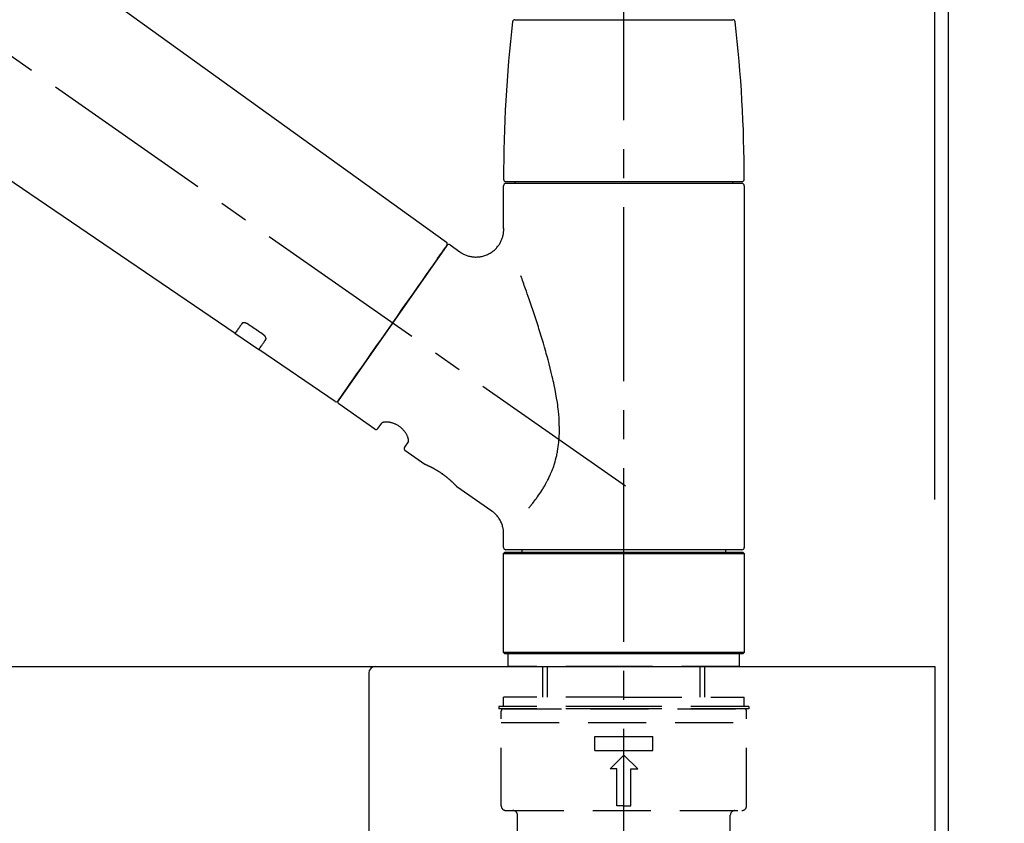
# Model space of a CAD drawing. Extents: x 55896 to 82369, y -25 to 8845.
# Drawn here: x 76552 to 76764, y 2889 to 3062 of the extents above; entities that cross this region are included whole.
import ezdxf

# ---------------------------------------------------------------- set-up
doc = ezdxf.new("R2010")
doc.units = 0
doc.header["$LTSCALE"] = 50
doc.header["$MEASUREMENT"] = 0
doc.linetypes.add('CENTER2', pattern=[1.125, 0.75, -0.125, 0.125, -0.125])
doc.linetypes.add('DASHED', pattern=[0.75, 0.5, -0.25])
doc.layers.get('0').update_dxf_attribs({"linetype": 'CONTINUOUS'})
doc.layers.get('DEFPOINTS').update_dxf_attribs({"color": 146, "linetype": 'CONTINUOUS'})
for name, color, linetype in [('111-壁仕上', 3, 'CONTINUOUS'), ('126-甲板', 2, 'CONTINUOUS'), ('150-機器', 8, 'CONTINUOUS'), ('166-寸法B', 11, 'CONTINUOUS')]:
    doc.layers.add(name, color=color, linetype=linetype)
doc.styles.add('KH001', font='txt')
doc.dimstyles.new('KH1xx030', dxfattribs={"dimscale": 30, "dimtxt": 2, "dimasz": 0.6, "dimexe": 0.3, "dimexo": 1.2, "dimgap": 0.5, "dimtad": 3, "dimdec": 1, "dimdsep": 46, "dimlunit": 6, "dimtxsty": 'KH001', "dimblk": 'DOT', "dimcen": 1, "dimdle": 1, "dimclrd": 256, "dimclre": 256, "dimclrt": 256, "dimadec": 0, "dimazin": 0, "dimtfac": 1, "dimtdec": 1, "dimtix": 1, "dimtmove": 2, "dimatfit": 3, "dimldrblk": 'CLOSEDBLANK', "dimfxl": 1, "dimtolj": 1, "dimtzin": 0, "dimlwd": -1, "dimlwe": -1, "dimarcsym": 0})

# ---------------------------------------------------------------- blocks, each defined once
blk = doc.blocks.new('KHB800HL-10_D')
at = {"layer": '150-機器', "linetype": 'Continuous'}
for p, q in [((-219, 0), (219, 0)), ((219, 0), (235.5, 0)), ((217.5, -1.5), (217.5, -198.98))]:
    blk.add_line(p, q, dxfattribs=at)
blk.add_arc((219, -1.5), 1.5, 90, 180, dxfattribs=at)
blk = doc.blocks.new('F402_D')
at = {"layer": '150-機器', "color": 161, "linetype": 'CENTER2'}
blk.add_line((0, -53.67), (0, 250.27), dxfattribs=at)
at = {"layer": '150-機器', "color": 13, "linetype": 'CENTER2'}
blk.add_line((0.34, 36.17), (-286.53, 237.04), dxfattribs=at)
at = {"layer": '150-機器', "color": 13, "linetype": 'Continuous'}
for p, q in [((-158.24, 175.21), (-38.21, 88.74)), ((-83.81, 69.09), (-184.55, 137.62)), ((-23.49, 136.74), (0, 136.74)), ((0, 136.74), (23.49, 136.74)), ((-25.93, 91.62), (-25.93, 100.93)), ((-25.43, 101.83), (25.43, 101.83)), ((25.43, 101.43), (-25.43, 101.43)), ((-23.44, 101.43), (-23.44, 101.83)), ((23.44, 101.83), (23.44, 101.43)), ((25.93, 100.93), (25.93, 22.94)), ((-38.14, 88.07), (-61.59, 54.57)), ((-37.45, 88.19), (-35.35, 86.72)), ((-78.66, 65.58), (-83.85, 69.11)), ((-62.25, 54.41), (-78.7, 65.61)), ((-53.71, 48.44), (-61.47, 53.88)), ((-53.02, 48.57), (-52.2, 49.73)), ((-46.48, 45.72), (-47.3, 44.56)), ((-42.89, 40.86), (-47.18, 43.87)), ((-42.79, 40.81), (-42.79, 40.81)), ((-28.48, 30.78), (-35.99, 36.03)), ((-25.93, 22.94), (-25.93, 25.89)), ((-25.93, 21.64), (-25.63, 21.94)), ((-25.93, 21.64), (25.93, 21.64)), ((-25.93, 0.3), (-25.93, 21.64)), ((-25.63, 21.94), (25.63, 21.94)), ((0, 22.44), (-25.43, 22.44)), ((-21.89, 21.94), (-21.89, 22.44)), ((25.43, 22.44), (0, 22.44)), ((21.89, 22.44), (21.89, 21.94)), ((25.63, 21.94), (25.93, 21.64)), ((25.93, 21.64), (25.93, 0.3)), ((-25.63, 0), (-25.93, 0.3)), ((25.93, 0.3), (-25.93, 0.3)), ((25.63, 0), (-25.63, 0)), ((25.93, 0.3), (25.63, 0))]:
    blk.add_line(p, q, dxfattribs=at)
at = {"layer": '150-機器', "color": 13, "linetype": 'DASHED', "ltscale": 0.5}
for p, q in [((-24.93, -2.69), (-24.93, 0)), ((24.93, -2.69), (24.93, 0)), ((0, -2.69), (-24.93, -2.69)), ((-17.45, -9.33), (-17.45, -2.69)), ((-16.44, -9.33), (-16.44, -2.69)), ((24.93, -2.69), (0, -2.69)), ((16.44, -9.33), (16.44, -2.69)), ((17.45, -9.33), (17.45, -2.69)), ((0, -9.33), (-25.93, -9.33)), ((-25.93, -11.33), (-25.93, -9.33)), ((0, -9.33), (25.93, -9.33)), ((25.93, -11.33), (25.93, -9.33)), ((0, -11.33), (-26.93, -11.33)), ((-26.93, -11.33), (-26.93, -11.83)), ((0, -11.83), (-26.93, -11.83)), ((-26.43, -32.77), (-26.43, -12.32)), ((-25.93, -11.83), (25.93, -11.83)), ((26.93, -11.33), (0, -11.33)), ((26.93, -11.83), (0, -11.83)), ((26.43, -32.77), (26.43, -12.32)), ((26.93, -11.33), (26.93, -11.83)), ((-26.43, -14.82), (26.43, -14.82)), ((-6.23, -20.8), (-6.23, -17.81)), ((-6.23, -17.81), (6.23, -17.81)), ((6.23, -20.8), (6.23, -17.81)), ((-6.23, -20.8), (6.23, -20.8)), ((-2.99, -24.79), (0, -21.8)), ((2.99, -24.79), (0, -21.8)), ((-1.5, -24.79), (-2.99, -24.79)), ((-1.5, -32.77), (-1.5, -24.79)), ((1.5, -24.79), (2.99, -24.79)), ((1.5, -32.77), (1.5, -24.79)), ((-25.43, -33.77), (25.43, -33.77)), ((0, -32.77), (-1.5, -32.77)), ((0, -32.77), (1.5, -32.77)), ((-22.94, -41.75), (-22.94, -34.76)), ((22.94, -41.75), (22.94, -34.76))]:
    blk.add_line(p, q, dxfattribs=at)
at = {"layer": '150-機器', "color": 13, "linetype": 'Continuous'}
for points in [[(-35.35, 86.7), (-35.35, 86.69), (-35.34, 86.69), (-35.34, 86.69), (-35.34, 86.69), (-35.29, 86.65), (-35.24, 86.61), (-35.19, 86.57), (-35.14, 86.53), (-35.04, 86.46), (-34.93, 86.4), (-34.82, 86.34), (-34.7, 86.28), (-34.54, 86.2), (-34.37, 86.12), (-34.2, 86.04), (-34.03, 85.97), (-33.84, 85.9), (-33.65, 85.84), (-33.46, 85.78), (-33.27, 85.73), (-33.07, 85.69), (-32.87, 85.65), (-32.67, 85.62), (-32.47, 85.6), (-32.26, 85.58), (-32.06, 85.57), (-31.85, 85.57), (-31.64, 85.58), (-31.44, 85.59), (-31.23, 85.61), (-31.02, 85.63), (-30.82, 85.67), (-30.61, 85.71), (-30.4, 85.76), (-30.19, 85.82), (-29.98, 85.88), (-29.77, 85.95), (-29.57, 86.04), (-29.37, 86.12), (-29.17, 86.22), (-28.98, 86.32), (-28.79, 86.43), (-28.6, 86.55), (-28.42, 86.68), (-28.25, 86.8), (-28.08, 86.93), (-27.92, 87.07), (-27.77, 87.21), (-27.62, 87.35), (-27.48, 87.5), (-27.35, 87.65), (-27.22, 87.81), (-27.1, 87.96), (-26.99, 88.12), (-26.88, 88.28), (-26.77, 88.44), (-26.68, 88.6), (-26.59, 88.77), (-26.5, 88.94), (-26.42, 89.1), (-26.35, 89.27), (-26.29, 89.44), (-26.23, 89.6), (-26.17, 89.77), (-26.12, 89.94), (-26.08, 90.1), (-26.04, 90.27), (-26, 90.44), (-25.98, 90.6), (-25.95, 90.76), (-25.94, 90.92), (-25.92, 91.08), (-25.91, 91.19), (-25.9, 91.3), (-25.9, 91.41), (-25.9, 91.52), (-25.9, 91.58), (-25.9, 91.64), (-25.91, 91.69), (-25.91, 91.75), (-25.91, 91.75), (-25.91, 91.76), (-25.91, 91.77), (-25.91, 91.77)], [(-39.58, 86.02), (-39.25, 86.48), (-38.95, 86.92), (-38.68, 87.3), (-38.46, 87.62), (-38.42, 87.68), (-38.37, 87.75), (-38.3, 87.84), (-38.21, 87.97), (-38.18, 88.02), (-38.15, 88.06), (-38.13, 88.08), (-38.14, 88.08), (-38.14, 88.07), (-38.14, 88.07), (-38.14, 88.07), (-38.14, 88.07)], [(-61.6, 54.57), (-61.6, 54.57), (-61.6, 54.57), (-61.59, 54.57), (-61.59, 54.57), (-61.31, 54.98), (-61.03, 55.38), (-60.75, 55.78), (-60.46, 56.19), (-59.73, 57.23), (-59, 58.28), (-58.27, 59.32), (-57.54, 60.37), (-56.51, 61.83), (-55.49, 63.29), (-54.47, 64.75), (-53.44, 66.21), (-52.28, 67.87), (-51.12, 69.53), (-49.96, 71.18), (-48.8, 72.84), (-47.69, 74.44), (-46.57, 76.04), (-45.45, 77.63), (-44.33, 79.23), (-43.42, 80.53), (-42.51, 81.83), (-41.6, 83.12), (-40.69, 84.42), (-40.42, 84.82), (-40.14, 85.22), (-39.86, 85.62), (-39.58, 86.02)], [(-20.46, 31.5), (-20.45, 31.52), (-20.43, 31.54), (-20.42, 31.55), (-20.41, 31.57), (-20.39, 31.58), (-20.38, 31.6), (-20.36, 31.62), (-20.35, 31.63), (-20.28, 31.72), (-20.2, 31.81), (-20.13, 31.9), (-20.06, 31.99), (-20, 32.06), (-19.94, 32.14), (-19.88, 32.21), (-19.82, 32.29), (-19.63, 32.51), (-19.45, 32.74), (-19.27, 32.98), (-19.09, 33.21), (-18.97, 33.37), (-18.85, 33.53), (-18.73, 33.7), (-18.61, 33.86), (-18.37, 34.2), (-18.13, 34.55), (-17.9, 34.9), (-17.67, 35.25), (-17.56, 35.43), (-17.44, 35.61), (-17.33, 35.79), (-17.22, 35.98), (-17.05, 36.27), (-16.89, 36.56), (-16.73, 36.85), (-16.58, 37.15), (-16.53, 37.25), (-16.47, 37.35), (-16.42, 37.45), (-16.37, 37.55), (-16.27, 37.76), (-16.17, 37.96), (-16.07, 38.17), (-15.98, 38.37), (-15.93, 38.47), (-15.89, 38.58), (-15.84, 38.68), (-15.79, 38.79), (-15.66, 39.1), (-15.52, 39.42), (-15.4, 39.74), (-15.27, 40.06), (-15.19, 40.28), (-15.12, 40.5), (-15.04, 40.73), (-14.97, 40.95), (-14.83, 41.4), (-14.71, 41.86), (-14.59, 42.32), (-14.48, 42.78), (-14.43, 43.02), (-14.38, 43.25), (-14.34, 43.48), (-14.29, 43.72), (-14.22, 44.19), (-14.15, 44.66), (-14.09, 45.13), (-14.03, 45.6), (-14.01, 45.84), (-13.99, 46.08), (-13.97, 46.32), (-13.96, 46.56), (-13.93, 47.04), (-13.91, 47.52), (-13.9, 48), (-13.9, 48.49), (-13.91, 48.73), (-13.91, 48.96), (-13.92, 49.2), (-13.92, 49.44), (-13.95, 50.16), (-13.98, 50.88), (-14.03, 51.59), (-14.09, 52.3), (-14.14, 52.78), (-14.21, 53.25), (-14.27, 53.72), (-14.34, 54.19), (-14.49, 55.14), (-14.66, 56.08), (-14.83, 57.01), (-15.02, 57.95), (-15.12, 58.41), (-15.22, 58.87), (-15.32, 59.33), (-15.43, 59.79), (-15.65, 60.7), (-15.87, 61.61), (-16.1, 62.52), (-16.34, 63.42), (-16.47, 63.87), (-16.59, 64.32), (-16.72, 64.76), (-16.84, 65.21), (-17.1, 66.1), (-17.36, 66.98), (-17.62, 67.87), (-17.89, 68.75), (-18.03, 69.19), (-18.16, 69.62), (-18.3, 70.06), (-18.44, 70.5), (-18.65, 71.15), (-18.86, 71.79), (-19.07, 72.44), (-19.29, 73.09), (-19.36, 73.3), (-19.43, 73.52), (-19.5, 73.73), (-19.57, 73.95), (-19.71, 74.37), (-19.85, 74.79), (-20, 75.22), (-20.14, 75.64), (-20.21, 75.85), (-20.28, 76.06), (-20.36, 76.27), (-20.43, 76.48), (-20.62, 77.04), (-20.82, 77.61), (-21.01, 78.18), (-21.21, 78.74), (-21.33, 79.09), (-21.46, 79.44), (-21.58, 79.8), (-21.71, 80.15), (-21.83, 80.49), (-21.95, 80.83), (-22.07, 81.17), (-22.2, 81.51)], [(-82.32, 71.22), (-82.44, 71.05), (-82.56, 70.87), (-82.68, 70.7), (-82.8, 70.52), (-82.9, 70.39), (-82.99, 70.26), (-83.09, 70.12), (-83.18, 69.99), (-83.31, 69.81), (-83.43, 69.63), (-83.56, 69.45), (-83.68, 69.27), (-83.71, 69.23), (-83.74, 69.19), (-83.77, 69.15), (-83.81, 69.09), (-83.81, 69.09), (-83.81, 69.08), (-83.81, 69.08), (-83.81, 69.08), (-83.81, 69.08), (-83.81, 69.08), (-83.81, 69.09), (-83.81, 69.09), (-83.81, 69.09), (-83.81, 69.09), (-83.81, 69.09), (-83.81, 69.09)], [(-81.15, 71.15), (-81.15, 71.15), (-81.16, 71.16), (-81.16, 71.16), (-81.17, 71.16), (-81.18, 71.17), (-81.19, 71.18), (-81.2, 71.18), (-81.21, 71.19), (-81.22, 71.2), (-81.24, 71.21), (-81.25, 71.22), (-81.27, 71.22), (-81.29, 71.23), (-81.31, 71.24), (-81.32, 71.25), (-81.34, 71.26), (-81.36, 71.27), (-81.38, 71.28), (-81.41, 71.29), (-81.43, 71.3), (-81.46, 71.31), (-81.49, 71.32), (-81.52, 71.34), (-81.55, 71.35), (-81.59, 71.36), (-81.63, 71.37), (-81.67, 71.38), (-81.7, 71.39), (-81.75, 71.39), (-81.79, 71.4), (-81.83, 71.4), (-81.87, 71.4), (-81.91, 71.4), (-81.95, 71.4), (-81.98, 71.4), (-82.02, 71.39), (-82.05, 71.38), (-82.08, 71.38), (-82.12, 71.37), (-82.15, 71.36), (-82.17, 71.35), (-82.19, 71.33), (-82.21, 71.32), (-82.23, 71.31), (-82.24, 71.3), (-82.26, 71.29), (-82.27, 71.27), (-82.28, 71.26), (-82.29, 71.26), (-82.3, 71.25), (-82.3, 71.24), (-82.31, 71.23), (-82.31, 71.23), (-82.31, 71.23), (-82.31, 71.22), (-82.32, 71.22)], [(-77.68, 68.8), (-77.97, 69), (-78.26, 69.19), (-78.55, 69.39), (-78.84, 69.58), (-79.12, 69.78), (-79.41, 69.98), (-79.7, 70.17), (-79.99, 70.37), (-80.28, 70.56), (-80.57, 70.76), (-80.86, 70.95), (-81.15, 71.15)], [(-77.2, 67.75), (-77.19, 67.76), (-77.19, 67.76), (-77.19, 67.76), (-77.19, 67.77), (-77.18, 67.77), (-77.18, 67.78), (-77.17, 67.79), (-77.17, 67.8), (-77.16, 67.81), (-77.15, 67.83), (-77.15, 67.85), (-77.14, 67.86), (-77.14, 67.89), (-77.13, 67.91), (-77.13, 67.93), (-77.13, 67.96), (-77.13, 67.99), (-77.13, 68.02), (-77.13, 68.05), (-77.14, 68.09), (-77.15, 68.12), (-77.16, 68.16), (-77.17, 68.19), (-77.18, 68.23), (-77.2, 68.26), (-77.22, 68.3), (-77.24, 68.34), (-77.26, 68.37), (-77.28, 68.41), (-77.3, 68.44), (-77.32, 68.47), (-77.35, 68.5), (-77.37, 68.53), (-77.39, 68.55), (-77.41, 68.58), (-77.44, 68.6), (-77.45, 68.62), (-77.47, 68.64), (-77.49, 68.65), (-77.51, 68.67), (-77.53, 68.69), (-77.55, 68.71), (-77.57, 68.72), (-77.59, 68.74), (-77.61, 68.75), (-77.62, 68.76), (-77.64, 68.77), (-77.65, 68.78), (-77.66, 68.79), (-77.66, 68.79), (-77.67, 68.8), (-77.68, 68.8)], [(-78.69, 65.61), (-78.7, 65.61), (-78.7, 65.61), (-78.7, 65.61), (-78.7, 65.61), (-78.7, 65.61), (-78.7, 65.6), (-78.7, 65.6), (-78.7, 65.6), (-78.7, 65.6), (-78.7, 65.61), (-78.7, 65.61), (-78.69, 65.61), (-78.65, 65.67), (-78.62, 65.71), (-78.6, 65.75), (-78.57, 65.79), (-78.44, 65.97), (-78.32, 66.15), (-78.19, 66.33), (-78.06, 66.51), (-77.97, 66.65), (-77.88, 66.78), (-77.78, 66.92), (-77.69, 67.05), (-77.56, 67.23), (-77.44, 67.4), (-77.32, 67.58), (-77.2, 67.75)], [(-46.48, 45.74), (-46.48, 45.74), (-46.48, 45.74), (-46.48, 45.74), (-46.48, 45.74), (-46.47, 45.74), (-46.47, 45.75), (-46.46, 45.75), (-46.46, 45.76), (-46.45, 45.8), (-46.44, 45.84), (-46.43, 45.87), (-46.42, 45.91), (-46.42, 45.98), (-46.42, 46.05), (-46.42, 46.11), (-46.43, 46.18), (-46.45, 46.28), (-46.47, 46.37), (-46.49, 46.47), (-46.52, 46.56), (-46.55, 46.67), (-46.59, 46.79), (-46.64, 46.9), (-46.68, 47.01), (-46.74, 47.13), (-46.8, 47.25), (-46.87, 47.36), (-46.94, 47.48), (-47.02, 47.6), (-47.1, 47.73), (-47.18, 47.85), (-47.27, 47.96), (-47.37, 48.08), (-47.47, 48.2), (-47.57, 48.31), (-47.67, 48.42), (-47.79, 48.53), (-47.9, 48.64), (-48.02, 48.75), (-48.15, 48.85), (-48.27, 48.94), (-48.4, 49.03), (-48.53, 49.12), (-48.66, 49.21), (-48.79, 49.29), (-48.92, 49.36), (-49.06, 49.43), (-49.19, 49.5), (-49.33, 49.56), (-49.46, 49.62), (-49.6, 49.67), (-49.74, 49.72), (-49.88, 49.77), (-50.01, 49.81), (-50.15, 49.85), (-50.29, 49.88), (-50.42, 49.91), (-50.55, 49.93), (-50.68, 49.95), (-50.82, 49.97), (-50.94, 49.98), (-51.06, 49.99), (-51.18, 49.99), (-51.3, 49.99), (-51.41, 49.99), (-51.51, 49.98), (-51.61, 49.96), (-51.71, 49.95), (-51.79, 49.94), (-51.87, 49.92), (-51.94, 49.89), (-52.02, 49.86), (-52.06, 49.84), (-52.09, 49.82), (-52.13, 49.8), (-52.17, 49.77), (-52.18, 49.76), (-52.18, 49.76), (-52.19, 49.75), (-52.2, 49.74), (-52.2, 49.74), (-52.2, 49.74), (-52.2, 49.74), (-52.2, 49.73)], [(-35.94, 36), (-35.94, 36), (-35.94, 36), (-35.94, 36), (-35.94, 36), (-35.94, 36), (-35.94, 36), (-35.94, 36), (-35.94, 36), (-35.94, 36), (-35.94, 36.01), (-35.95, 36.01), (-35.95, 36.01), (-35.95, 36.01), (-35.95, 36.01), (-35.96, 36.02), (-35.96, 36.02), (-35.97, 36.04), (-35.99, 36.05), (-36, 36.07), (-36.02, 36.08), (-36.02, 36.09), (-36.03, 36.09), (-36.03, 36.1), (-36.04, 36.11), (-36.05, 36.12), (-36.07, 36.14), (-36.08, 36.15), (-36.1, 36.16), (-36.11, 36.18), (-36.13, 36.2), (-36.14, 36.22), (-36.16, 36.23), (-36.18, 36.25), (-36.2, 36.28), (-36.22, 36.3), (-36.24, 36.32), (-36.27, 36.34), (-36.29, 36.36), (-36.31, 36.39), (-36.33, 36.41), (-36.35, 36.42), (-36.36, 36.44), (-36.37, 36.45), (-36.38, 36.46), (-36.43, 36.5), (-36.47, 36.55), (-36.51, 36.59), (-36.55, 36.63), (-36.58, 36.66), (-36.61, 36.69), (-36.64, 36.72), (-36.67, 36.75), (-36.73, 36.8), (-36.78, 36.85), (-36.83, 36.9), (-36.89, 36.95), (-36.91, 36.97), (-36.92, 36.99), (-36.94, 37.01), (-36.96, 37.02), (-37, 37.06), (-37.04, 37.1), (-37.08, 37.14), (-37.12, 37.17), (-37.14, 37.19), (-37.16, 37.21), (-37.18, 37.23), (-37.2, 37.25), (-37.27, 37.31), (-37.33, 37.36), (-37.4, 37.42), (-37.46, 37.48), (-37.51, 37.52), (-37.55, 37.56), (-37.6, 37.6), (-37.65, 37.64), (-37.72, 37.7), (-37.8, 37.77), (-37.87, 37.83), (-37.95, 37.89), (-37.97, 37.91), (-38, 37.93), (-38.02, 37.95), (-38.05, 37.97), (-38.1, 38.02), (-38.15, 38.06), (-38.21, 38.1), (-38.26, 38.14), (-38.31, 38.18), (-38.37, 38.23), (-38.42, 38.27), (-38.47, 38.31), (-38.53, 38.35), (-38.58, 38.39), (-38.64, 38.43), (-38.7, 38.48), (-38.75, 38.52), (-38.81, 38.56), (-38.86, 38.6), (-38.92, 38.64), (-38.95, 38.66), (-38.98, 38.68), (-39.01, 38.7), (-39.04, 38.72), (-39.12, 38.79), (-39.21, 38.85), (-39.3, 38.91), (-39.38, 38.97), (-39.44, 39.01), (-39.5, 39.05), (-39.56, 39.08), (-39.62, 39.12), (-39.7, 39.18), (-39.79, 39.23), (-39.88, 39.29), (-39.96, 39.34), (-39.99, 39.36), (-40.02, 39.38), (-40.05, 39.4), (-40.08, 39.42), (-40.14, 39.45), (-40.19, 39.49), (-40.25, 39.52), (-40.31, 39.56), (-40.34, 39.57), (-40.37, 39.59), (-40.4, 39.61), (-40.42, 39.63), (-40.51, 39.67), (-40.59, 39.72), (-40.68, 39.77), (-40.76, 39.82), (-40.81, 39.85), (-40.87, 39.88), (-40.92, 39.91), (-40.97, 39.94), (-41.05, 39.98), (-41.13, 40.02), (-41.2, 40.06), (-41.28, 40.1), (-41.31, 40.12), (-41.33, 40.13), (-41.36, 40.14), (-41.38, 40.16), (-41.43, 40.18), (-41.48, 40.21), (-41.53, 40.23), (-41.57, 40.25), (-41.6, 40.27), (-41.62, 40.28), (-41.64, 40.29), (-41.67, 40.3), (-41.73, 40.33), (-41.8, 40.37), (-41.86, 40.4), (-41.93, 40.43), (-41.97, 40.45), (-42.01, 40.47), (-42.05, 40.49), (-42.09, 40.51), (-42.16, 40.54), (-42.23, 40.57), (-42.3, 40.61), (-42.37, 40.64), (-42.4, 40.65), (-42.43, 40.67), (-42.46, 40.68), (-42.49, 40.69), (-42.53, 40.71), (-42.56, 40.72), (-42.6, 40.74), (-42.64, 40.76), (-42.65, 40.76), (-42.66, 40.77), (-42.67, 40.77), (-42.68, 40.78), (-42.7, 40.78), (-42.72, 40.79), (-42.74, 40.8), (-42.75, 40.81), (-42.76, 40.81), (-42.77, 40.81), (-42.78, 40.82), (-42.79, 40.82), (-42.8, 40.83), (-42.82, 40.83), (-42.84, 40.84), (-42.86, 40.85), (-42.87, 40.86), (-42.88, 40.86), (-42.89, 40.87), (-42.89, 40.87), (-42.89, 40.87), (-42.89, 40.86), (-42.89, 40.86), (-42.88, 40.86)], [(-42.68, 40.76), (-42.68, 40.77), (-42.69, 40.77), (-42.7, 40.77), (-42.71, 40.78), (-42.72, 40.78), (-42.73, 40.79), (-42.74, 40.79), (-42.75, 40.8), (-42.76, 40.8), (-42.77, 40.8), (-42.78, 40.81), (-42.78, 40.81), (-42.79, 40.81), (-42.79, 40.81), (-42.79, 40.81), (-42.79, 40.81), (-42.79, 40.81), (-42.79, 40.81), (-42.79, 40.81), (-42.79, 40.81)], [(-25.94, 25.89), (-25.94, 25.94), (-25.94, 25.98), (-25.93, 26.03), (-25.93, 26.08), (-25.93, 26.19), (-25.93, 26.31), (-25.94, 26.43), (-25.95, 26.54), (-25.97, 26.73), (-26, 26.91), (-26.03, 27.09), (-26.07, 27.27), (-26.13, 27.47), (-26.18, 27.67), (-26.25, 27.87), (-26.32, 28.07), (-26.4, 28.27), (-26.49, 28.46), (-26.59, 28.66), (-26.69, 28.85), (-26.8, 29.04), (-26.92, 29.23), (-27.05, 29.41), (-27.18, 29.58), (-27.32, 29.75), (-27.47, 29.91), (-27.63, 30.07), (-27.78, 30.23), (-27.89, 30.33), (-27.99, 30.43), (-28.1, 30.53), (-28.22, 30.62), (-28.28, 30.66), (-28.35, 30.7), (-28.41, 30.73), (-28.47, 30.77), (-28.47, 30.77), (-28.48, 30.77), (-28.48, 30.78), (-28.48, 30.78)]]:
    blk.add_lwpolyline(points, dxfattribs=at)
for centre, radius, start, end in [((273.27, 102.24), 299.21, 173.4651, 179.9836), ((-23.49, 136.24), 0.499, 90, 173.4651), ((23.49, 136.24), 0.499, 6.5349, 90), ((-273.27, 102.24), 299.21, 0.0164, 6.5349), ((-25.43, 102.33), 0.499, 179.9836, 270), ((25.43, 102.33), 0.499, 270, 0.0164), ((-25.43, 100.93), 0.499, 90, 180), ((25.43, 100.93), 0.499, 0, 90), ((-38.55, 88.36), 0.499, 325, 54.7271), ((-37.73, 87.78), 0.499, 55, 145), ((-62.01, 54.85), 0.499, 236.2642, 325), ((-61.19, 54.29), 0.499, 145, 235), ((-53.43, 48.85), 0.499, 235, 325), ((-46.89, 44.28), 0.499, 145, 235), ((-25.43, 22.94), 0.499, 180, 270), ((25.43, 22.94), 0.499, 270, 0)]:
    blk.add_arc(centre, radius, start, end, dxfattribs=at)
at = {"layer": '150-機器', "color": 13, "linetype": 'DASHED', "ltscale": 0.5}
for centre, radius, start, end in [((-25.93, -12.32), 0.499, 90, 180), ((25.93, -12.32), 0.499, 0, 90), ((-25.43, -32.77), 0.997, 180, 270), ((-23.94, -34.76), 0.997, 0, 90), ((23.94, -34.76), 0.997, 90, 180), ((25.43, -32.77), 0.997, 270, 0)]:
    blk.add_arc(centre, radius, start, end, dxfattribs=at)
blk = doc.blocks.new('_Dot')
at = {"color": 0, "linetype": 'ByBlock', "lineweight": -2}
blk.add_line((-0.5, 0), (-1, 0), dxfattribs=at)
at = {"color": 0, "linetype": 'ByBlock', "const_width": 0.5}
blk.add_lwpolyline([(-0.25, 0, 1), (0.25, 0, 1)], format="xyb", close=True, dxfattribs=at)
blk = doc.blocks.new('*D322')
at = {"layer": '166-寸法B', "transparency": 16777216}
for p, q in [((76102.32, 2959.05), (76102.32, 3410.24)), ((76752.32, 2959.05), (76752.32, 3410.24)), ((76120.32, 3401.24), (76734.32, 3401.24))]:
    blk.add_line(p, q, dxfattribs=at)
at = {"layer": 'DEFPOINTS', "color": 0, "transparency": 16777216}
for p in [(76752.32, 3401.24), (76102.32, 2923.05), (76752.32, 2923.05)]:
    blk.add_point(p, dxfattribs=at)
at = {"layer": '166-寸法B', "transparency": 16777216, "xscale": 18, "yscale": 18, "zscale": 18, "rotation": 180}
blk.add_blockref('_Dot', (76102.32, 3401.24), dxfattribs=at)
at = {"layer": '166-寸法B', "transparency": 16777216, "xscale": 18, "yscale": 18, "zscale": 18}
blk.add_blockref('_Dot', (76752.32, 3401.24), dxfattribs=at)
at = {"layer": '166-寸法B', "transparency": 16777216, "insert": (76427.32, 3446.24), "char_height": 60, "attachment_point": 5, "style": 'KH001'}
blk.add_mtext('\\A1;650', dxfattribs=at)
blk = doc.blocks.new('_ClosedBlank')
at = {"color": 0, "linetype": 'ByBlock', "lineweight": -2}
for p, q in [((-1, 0.167), (0, 0)), ((-1, 0.167), (-1, -0.167)), ((0, 0), (-1, -0.167))]:
    blk.add_line(p, q, dxfattribs=at)
blk = doc.blocks.new('*D323')
at = {"layer": '166-寸法B', "transparency": 16777216}
for p, q in [((76749.32, 2959.05), (76749.32, 3206.24)), ((76752.32, 2959.05), (76752.32, 3206.24)), ((76731.32, 3197.24), (76713.32, 3197.24)), ((76752.32, 3197.24), (76749.32, 3197.24)), ((76752.32, 3197.24), (77219.03, 3197.24)), ((76770.32, 3197.24), (76788.32, 3197.24))]:
    blk.add_line(p, q, dxfattribs=at)
at = {"layer": 'DEFPOINTS', "color": 0, "transparency": 16777216}
for p in [(76749.32, 3197.24), (76749.32, 2923.05), (76752.32, 2923.05)]:
    blk.add_point(p, dxfattribs=at)
at = {"layer": '166-寸法B', "transparency": 16777216, "xscale": 18, "yscale": 18, "zscale": 18}
blk.add_blockref('_Dot', (76749.32, 3197.24), dxfattribs=at)
at = {"layer": '166-寸法B', "transparency": 16777216, "xscale": 18, "yscale": 18, "zscale": 18, "rotation": 180}
blk.add_blockref('_Dot', (76752.32, 3197.24), dxfattribs=at)
at = {"layer": '166-寸法B', "transparency": 16777216, "insert": (77014.52, 3247.25), "char_height": 60, "attachment_point": 5, "style": 'KH001'}
blk.add_mtext('\\A1;3〈ｸﾘｱﾗﾝｽ〉', dxfattribs=at)
blk = doc.blocks.new('*D324')
at = {"layer": '166-寸法B', "transparency": 16777216}
for p, q in [((76102.32, 2959.05), (76102.32, 3206.24)), ((76749.32, 2959.05), (76749.32, 3206.24)), ((76731.32, 3197.24), (76120.32, 3197.24))]:
    blk.add_line(p, q, dxfattribs=at)
at = {"layer": 'DEFPOINTS', "color": 0, "transparency": 16777216}
for p in [(76102.32, 3197.24), (76102.32, 2923.05), (76749.32, 2923.05)]:
    blk.add_point(p, dxfattribs=at)
at = {"layer": '166-寸法B', "transparency": 16777216, "xscale": 18, "yscale": 18, "zscale": 18, "rotation": 180}
blk.add_blockref('_Dot', (76102.32, 3197.24), dxfattribs=at)
at = {"layer": '166-寸法B', "transparency": 16777216, "xscale": 18, "yscale": 18, "zscale": 18}
blk.add_blockref('_Dot', (76749.32, 3197.24), dxfattribs=at)
at = {"layer": '166-寸法B', "transparency": 16777216, "insert": (76425.82, 3242.24), "char_height": 60, "attachment_point": 5, "style": 'KH001'}
blk.add_mtext('\\A1;647', dxfattribs=at)

msp = doc.modelspace()

# ---------------------------------------------------------------- linework, layer by layer
at = {"layer": '111-壁仕上', "ltscale": 2}
msp.add_lwpolyline([(75939.74, 2063.05), (76752.32, 2063.05), (76752.32, 4463.05), (75939.74, 4463.05)], dxfattribs=at)
at = {"layer": '126-甲板'}
msp.add_lwpolyline([(76102.32, 2923.05), (76749.32, 2923.05), (76749.32, 2883.05), (76102.32, 2883.05)], close=True, dxfattribs=at)

# ---------------------------------------------------------------- block references
at = {"layer": '150-機器'}
for name, p in [('F402_D', (76682.32, 2925.74)), ('KHB800HL-10_D', (76409.82, 2923.05))]:
    msp.add_blockref(name, p, dxfattribs=at)

# ---------------------------------------------------------------- dimensions: what is measured, and where the dimension line sits
at = {"layer": '166-寸法B'}
for base, p1, p2, picture, middle in [((76752.32, 3401.24), (76102.32, 2923.05), (76752.32, 2923.05), '*D322', (76427.32, 3446.24)), ((76102.32, 3197.24), (76749.32, 2923.05), (76102.32, 2923.05), '*D324', (76425.82, 3242.24))]:
    dim = msp.add_linear_dim(base=base, p1=p1, p2=p2, dimstyle='KH1xx030', dxfattribs=at)
    dim.commit()
    dim.dimension.update_dxf_attribs({"geometry": picture, "text_midpoint": middle})
dim = msp.add_linear_dim(base=(76749.32, 3197.24), p1=(76752.32, 2923.05), p2=(76749.32, 2923.05), text='<>〈ｸﾘｱﾗﾝｽ〉', dimstyle='KH1xx030', override={"dimtmove": 1}, dxfattribs=at)
dim.commit()
dim.dimension.update_dxf_attribs({"geometry": '*D323', "text_midpoint": (77014.52, 3177.39), "dimtype": 128})

doc.saveas('drawing.dxf')
